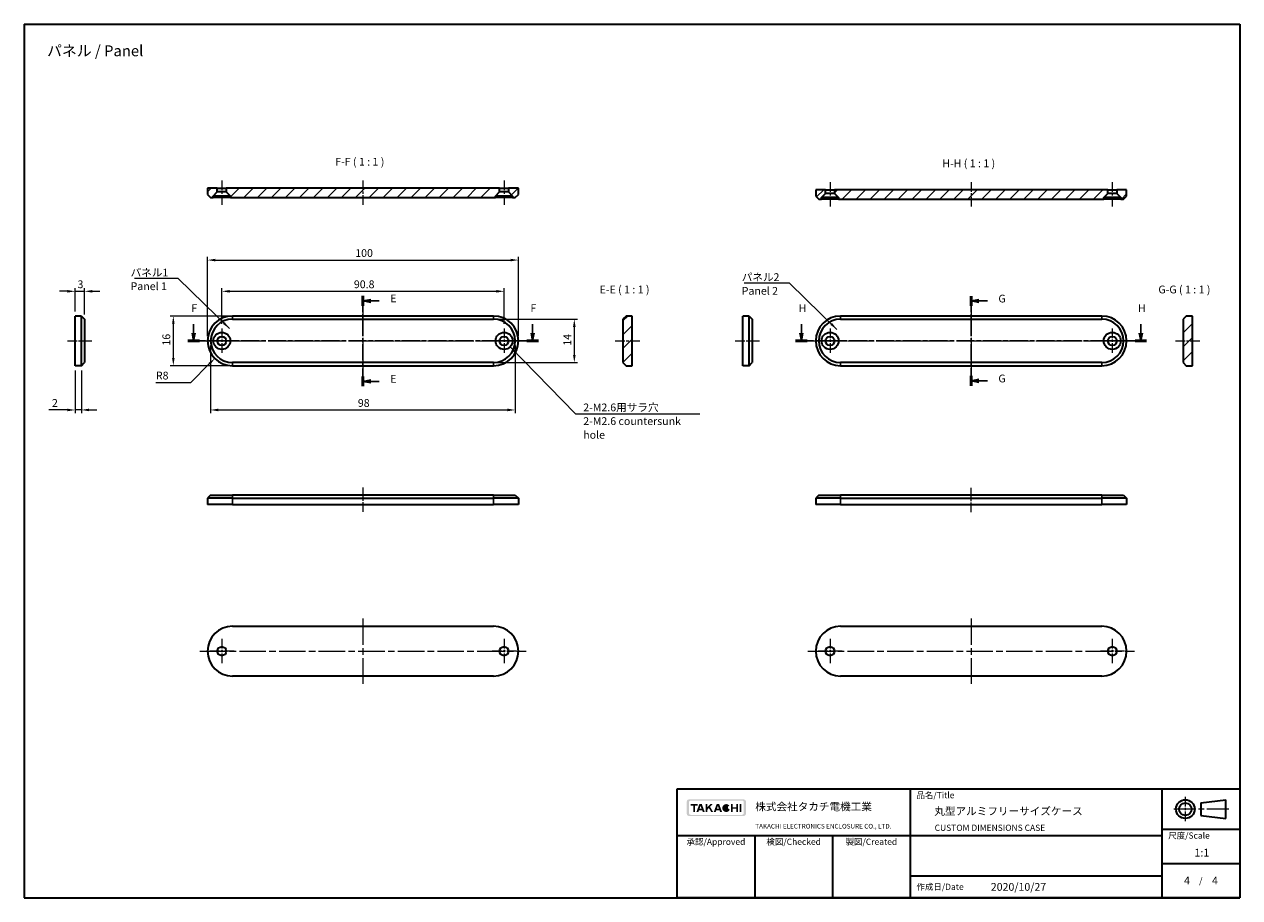
# Model space of a CAD drawing. Units: millimetres. Extents: x 0 to 2376, y 0 to 562.
# Drawn here: x 1985 to 2376, y 0 to 281 of the extents above; entities that cross this region are included whole.
import ezdxf
from ezdxf.enums import TextEntityAlignment as Align

# ---------------------------------------------------------------- set-up
doc = ezdxf.new("R2010")
doc.units = ezdxf.units.MM
doc.header["$LTSCALE"] = 1.5
doc.linetypes.add('CHAIN', pattern=[0.3543, 0.2362, -0.0295, 0.0591, -0.0295])
doc.layers.get('Defpoints').update_dxf_attribs({"lineweight": 25})
for name, color, linetype, lineweight in [('Border (ISO)', 7, 'Continuous', 35), ('Dimension (ISO)', 7, 'Continuous', 18), ('Section Line (ISO)', 7, 'CHAIN', 25), ('Symbol (ISO)', 7, 'Continuous', 18), ('Title (ISO)', 7, 'Continuous', 35), ('Visible (ISO)', 7, 'Continuous', 35), ('Visible Narrow (ISO)', 7, 'Continuous', 25)]:
    doc.layers.add(name, color=color, linetype=linetype, lineweight=lineweight)
for name, color, linetype, lineweight, true_color in [('Center Mark (ISO)', 7, 'Continuous', 18, 0x80ffff), ('Centerline (ISO)', 7, 'Continuous', 18, 0x80ffff), ('Hatch (ISO)', 1, 'Continuous', 18, 0xff0000)]:
    doc.layers.add(name, color=color, linetype=linetype, lineweight=lineweight, true_color=true_color)
doc.styles.add('Note Text (TK)', font='txt')
doc.styles.add('文字スタイル67', font='arial.ttf')
doc.dimstyles.new('Default - Method 1b (TK)', dxfattribs={"dimscale": 1.5, "dimtxt": 2.5, "dimasz": 2.5, "dimexe": 1, "dimexo": 1.5, "dimgap": 1, "dimtad": 1, "dimtoh": 1, "dimrnd": 1e-08, "dimdsep": 46, "dimtxsty": 'Note Text (TK)', "dimcen": 0.09, "dimdle": 5, "dimclrd": 100, "dimclre": 100, "dimclrt": 7, "dimadec": 1, "dimazin": 1, "dimtfac": 1, "dimtmove": 0, "dimatfit": 3, "dimfxl": 0, "dimtolj": 1, "dimlwd": -1, "dimlwe": -1, "dimarcsym": 0})
doc.dimstyles.new('Default - Method 1b (TK)$7', dxfattribs={"dimscale": 1.5, "dimtxt": 2.5, "dimasz": 2.5, "dimexe": 1, "dimexo": 1.5, "dimgap": 1, "dimtad": 1, "dimtoh": 1, "dimrnd": 1e-08, "dimdsep": 46, "dimtxsty": 'Note Text (TK)', "dimcen": 0.09, "dimdle": 5, "dimclrd": 256, "dimclre": 100, "dimclrt": 7, "dimadec": 1, "dimazin": 1, "dimtfac": 1, "dimtmove": 0, "dimatfit": 3, "dimfxl": 0, "dimtolj": 1, "dimlwd": -1, "dimlwe": -1, "dimarcsym": 0})
pattern_1 = [(45, (1970.5, -8), (-2.245064, 2.245064), [])]

# ---------------------------------------------------------------- blocks, each defined once
blk = doc.blocks.new('図面枠 tk図枠')
at = {"layer": 'Border (ISO)'}
for p, q in [((14.5, 289), (405.5, 289)), ((14.5, 289), (14.5, 8)), ((405.5, 289), (405.5, 8)), ((14.5, 8), (405.5, 8))]:
    blk.add_line(p, q, dxfattribs=at)
blk = doc.blocks.new('表題欄 tk表題欄')
at = {"layer": 'Hatch (ISO)'}
h = blk.add_hatch(color=256, dxfattribs=at)
edge = h.paths.add_edge_path(flags=0)
edge.add_arc((95.58, 236.3), 0.596, 270, 360)
edge.add_line((96.17, 236.3), (96.17, 239.71))
edge.add_arc((95.58, 239.71), 0.596, 0, 90)
edge.add_line((95.58, 240.31), (79.14, 240.31))
edge.add_arc((79.14, 239.71), 0.596, 90, 180)
edge.add_line((78.54, 239.71), (78.54, 236.3))
edge.add_arc((79.14, 236.3), 0.596, 180, 270)
edge.add_line((79.14, 235.7), (95.58, 235.7))
edge = h.paths.add_edge_path()
edge.add_line((77.84, 239.96), (77.84, 236.05))
edge.add_arc((78.54, 236.05), 0.702, 180, 270)
edge.add_line((78.54, 235.35), (96.17, 235.35))
edge.add_arc((96.17, 236.05), 0.702, 270, 360)
edge.add_line((96.87, 236.05), (96.87, 239.96))
edge.add_arc((96.17, 239.96), 0.702, 0, 90)
edge.add_line((96.17, 240.66), (78.54, 240.66))
edge.add_arc((78.54, 239.96), 0.702, 90, 180)
for points in [[(79.07, 239.15), (79.07, 238.66), (79.92, 238.66), (79.92, 236.66), (80.51, 236.66), (80.51, 238.66), (81.36, 238.66), (81.36, 239.15)], [(85.68, 236.66), (84.94, 237.89), (84.42, 237.32), (84.42, 236.66), (83.9, 236.66), (83.9, 239.15), (84.42, 239.15), (84.42, 238.1), (85.39, 239.15), (86.11, 239.15), (85.32, 238.3), (86.3, 236.66)], [(92.09, 239.15), (92.09, 236.66), (92.61, 236.66), (92.61, 237.66), (93.77, 237.66), (93.77, 236.66), (94.29, 236.66), (94.29, 239.15), (93.77, 239.15), (93.77, 238.15), (92.61, 238.15), (92.61, 239.15)], [(94.84, 239.15), (94.84, 236.66), (95.36, 236.66), (95.36, 239.15)]]:
    blk.add_hatch(color=256, dxfattribs=at).paths.add_polyline_path(points)
h = blk.add_hatch(color=256, dxfattribs=at)
h.paths.add_polyline_path([(82.59, 237.71), (81.95, 237.71), (82.27, 238.58)], flags=0)
h.paths.add_polyline_path([(82.78, 237.2), (81.76, 237.2), (81.57, 236.66), (80.95, 236.66), (81.86, 239.15), (82.68, 239.15), (83.59, 236.66), (82.98, 236.66)])
h = blk.add_hatch(color=256, dxfattribs=at)
h.paths.add_polyline_path([(87.53, 237.71), (88.16, 237.71), (87.85, 238.58)], flags=0)
h.paths.add_polyline_path([(87.14, 236.66), (87.34, 237.2), (88.35, 237.2), (88.55, 236.66), (89.17, 236.66), (88.25, 239.15), (87.44, 239.15), (86.52, 236.66)])
h = blk.add_hatch(color=256, dxfattribs=at)
edge = h.paths.add_edge_path()
edge.add_arc((90.52, 237.9), 1.27, 38.5505, 336.582)
edge.add_line((91.69, 237.4), (91.17, 237.62))
edge.add_ellipse((90.52, 237.9), major_axis=(0, -0.8), ratio=0.867347, start_angle=124.651, end_angle=429.4109, ccw=False)
edge.add_line((91.09, 238.36), (91.52, 238.7))
at = {"layer": 'Title (ISO)'}
for p, q in [((74.71, 244.05), (255.71, 244.05)), ((74.71, 209.05), (74.71, 244.05)), ((149.71, 244.05), (149.71, 209.05)), ((230.71, 244.05), (230.71, 209.05)), ((255.71, 244.05), (255.71, 209.05)), ((243.21, 239.55), (251.21, 240.55)), ((243.21, 239.55), (243.21, 235.55)), ((251.21, 234.55), (251.21, 240.55)), ((243.21, 235.55), (251.21, 234.55)), ((230.71, 231.05), (255.71, 231.05)), ((74.71, 229.05), (230.71, 229.05)), ((99.71, 229.05), (99.71, 209.05)), ((124.71, 229.05), (124.71, 209.05)), ((230.71, 220.05), (255.71, 220.05)), ((149.71, 216.05), (230.71, 216.05)), ((255.71, 209.05), (74.71, 209.05))]:
    blk.add_line(p, q, dxfattribs=at)
at = {"layer": 'Title (ISO)', "color": 4, "linetype": 'CHAIN', "lineweight": 18, "ltscale": 8.88956, "true_color": 0x00ffff}
blk.add_line((238.21, 241.55), (238.21, 233.55), dxfattribs=at)
at = {"layer": 'Title (ISO)', "color": 4, "linetype": 'CHAIN', "lineweight": 18, "ltscale": 20.001633, "true_color": 0x00ffff}
blk.add_line((252.21, 237.55), (234.21, 237.55), dxfattribs=at)
at = {"layer": 'Title (ISO)'}
for radius in [3, 2]:
    blk.add_circle((238.21, 237.55), radius, dxfattribs=at)
at = {"layer": 'Title (ISO)', "color": 1, "true_color": 0xff0000, "char_height": 2, "line_spacing_factor": 1.5, "style": 'Note Text (TK)'}
for s, insert, attachment_point in [('\\fＭＳ Ｐゴシック|b0|i0;\\H2.0000;品名/Title', (151.71, 242.05), 4), ('\\fＭＳ Ｐゴシック|b0|i0;\\H2.0000;承認/Approved', (87.21, 227.05), 5), ('\\fＭＳ Ｐゴシック|b0|i0;\\H2.0000;検図/Checked', (112.21, 227.05), 5), ('\\fＭＳ Ｐゴシック|b0|i0;\\H2.0000;製図/Created', (137.21, 227.05), 5), ('\\fＭＳ Ｐゴシック|b0|i0;\\H2.0000;尺度/Scale', (232.71, 229.05), 4), ('\\fＭＳ Ｐゴシック|b0|i0;\\H2.0000;作成日/Date', (151.71, 212.55), 4)]:
    blk.add_mtext(s, dxfattribs=dict(at, insert=insert, attachment_point=attachment_point))
at = {"layer": 'Title (ISO)', "color": 7, "line_spacing_factor": 1.5, "style": 'Note Text (TK)'}
for s, insert, char_height, attachment_point in [('株式会社タカチ電機工業', (99.87, 238.05), 2.5, 4), ('\\fArial|b0|i0;\\H1.4986;TAKACHI ELECTRONICS ENCLOSURE CO., LTD.', (99.87, 232.05), 1.4986, 4), ('\\fＭＳ Ｐゴシック|b0|i0;\\H2.0000;/', (243.21, 214.55), 2, 5)]:
    blk.add_mtext(s, dxfattribs=dict(at, insert=insert, char_height=char_height, attachment_point=attachment_point))
at = {"layer": 'Title (ISO)', "color": 7}
for tag, p, height, style in [('<品名>_001', (157.47, 235.65), 2.5, 'Note Text (TK)'), ('<Title>_001', (157.57, 230.55), 2, '文字スタイル67'), ('<ページ_No.>_001', (237.95, 213.3), 2.5, 'Note Text (TK)'), ('<総ページ数>_001', (246.79, 213.3), 2.5, 'Note Text (TK)'), ('作成日_001', (175.64, 211.28), 2.5, 'Note Text (TK)')]:
    blk.add_attdef(tag, p, '', height=height, dxfattribs=dict(at, style=style))
at = {"layer": 'Title (ISO)', "color": 7, "style": 'Note Text (TK)'}
blk.add_attdef('<尺度>', text='', height=2.5, dxfattribs=at).set_placement((243.21, 223.55), align=Align.MIDDLE_CENTER)
blk = doc.blocks.new('2dTransSection4')
at = {"layer": 'Section Line (ISO)', "linetype": 'CHAIN', "ltscale": 14.610242}
blk.add_line((123.44, 201.6), (123.44, 172.54), dxfattribs=at)
at = {"layer": 'Section Line (ISO)', "linetype": 'Continuous', "lineweight": 50}
for p, q in [((123.44, 201.6), (123.44, 198.42)), ((123.44, 175.72), (123.44, 172.54))]:
    blk.add_line(p, q, dxfattribs=at)
at = {"layer": 'Section Line (ISO)', "linetype": 'Continuous'}
for p, q in [((125.94, 200.51), (123.44, 200.01)), ((125.94, 200.01), (123.44, 200.01)), ((123.44, 200.01), (125.94, 199.51)), ((128.69, 200.01), (125.94, 200.01)), ((125.94, 174.63), (123.44, 174.13)), ((125.94, 174.13), (123.44, 174.13)), ((123.44, 174.13), (125.94, 173.63)), ((128.69, 174.13), (125.94, 174.13))]:
    blk.add_line(p, q, dxfattribs=at)
at = {"layer": 'Section Line (ISO)', "char_height": 2.5, "attachment_point": 7, "style": 'Note Text (TK)'}
for insert in [(132.21, 198.78), (132.21, 172.9)]:
    blk.add_mtext('E', dxfattribs=dict(at, insert=insert))
blk = doc.blocks.new('2dTransSection5')
at = {"layer": 'Section Line (ISO)', "linetype": 'Continuous'}
for p, q in [((68.95, 192.48), (68.95, 189.65)), ((178.04, 192.48), (178.04, 189.65)), ((68.45, 189.65), (68.95, 187.15)), ((68.95, 189.65), (68.95, 187.15)), ((68.95, 187.15), (69.45, 189.65)), ((177.54, 189.65), (178.04, 187.15)), ((178.04, 189.65), (178.04, 187.15)), ((178.04, 187.15), (178.54, 189.65))]:
    blk.add_line(p, q, dxfattribs=at)
at = {"layer": 'Section Line (ISO)', "linetype": 'CHAIN', "ltscale": 16.205462}
blk.add_line((67.08, 187.15), (179.91, 187.15), dxfattribs=at)
at = {"layer": 'Section Line (ISO)', "linetype": 'Continuous', "lineweight": 50}
for p, q in [((67.08, 187.15), (70.82, 187.15)), ((176.17, 187.15), (179.91, 187.15))]:
    blk.add_line(p, q, dxfattribs=at)
at = {"layer": 'Section Line (ISO)', "char_height": 2.5, "attachment_point": 7, "style": 'Note Text (TK)'}
for insert in [(68.24, 195.65), (177.33, 195.65)]:
    blk.add_mtext('F', dxfattribs=dict(at, insert=insert))
blk = doc.blocks.new('2dTransSection6')
at = {"layer": 'Section Line (ISO)', "linetype": 'CHAIN', "ltscale": 14.513384}
blk.add_line((319.11, 201.56), (319.11, 172.71), dxfattribs=at)
at = {"layer": 'Section Line (ISO)', "linetype": 'Continuous', "lineweight": 50}
for p, q in [((319.11, 201.56), (319.11, 198.42)), ((319.11, 175.85), (319.11, 172.71))]:
    blk.add_line(p, q, dxfattribs=at)
at = {"layer": 'Section Line (ISO)', "linetype": 'Continuous'}
for p, q in [((321.61, 200.49), (319.11, 199.99)), ((321.61, 199.99), (319.11, 199.99)), ((319.11, 199.99), (321.61, 199.49)), ((324.35, 199.99), (321.61, 199.99)), ((321.61, 174.78), (319.11, 174.28)), ((321.61, 174.28), (319.11, 174.28)), ((319.11, 174.28), (321.61, 173.78)), ((324.35, 174.28), (321.61, 174.28))]:
    blk.add_line(p, q, dxfattribs=at)
at = {"layer": 'Section Line (ISO)', "char_height": 2.5, "attachment_point": 7, "style": 'Note Text (TK)'}
for insert in [(327.87, 198.72), (327.87, 173.01)]:
    blk.add_mtext('G', dxfattribs=dict(at, insert=insert))
blk = doc.blocks.new('2dTransSection7')
at = {"layer": 'Section Line (ISO)', "linetype": 'Continuous'}
for p, q in [((264.51, 192.49), (264.51, 189.65)), ((373.7, 192.49), (373.7, 189.65)), ((264.01, 189.65), (264.51, 187.15)), ((264.51, 189.65), (264.51, 187.15)), ((264.51, 187.15), (265.01, 189.65)), ((373.2, 189.65), (373.7, 187.15)), ((373.7, 189.65), (373.7, 187.15)), ((373.7, 187.15), (374.2, 189.65))]:
    blk.add_line(p, q, dxfattribs=at)
at = {"layer": 'Section Line (ISO)', "linetype": 'CHAIN', "ltscale": 16.219166}
blk.add_line((262.64, 187.15), (375.57, 187.15), dxfattribs=at)
at = {"layer": 'Section Line (ISO)', "linetype": 'Continuous', "lineweight": 50}
for p, q in [((262.64, 187.15), (266.39, 187.15)), ((371.82, 187.15), (375.57, 187.15))]:
    blk.add_line(p, q, dxfattribs=at)
at = {"layer": 'Section Line (ISO)', "char_height": 2.5, "attachment_point": 7, "style": 'Note Text (TK)'}
for insert in [(263.6, 195.65), (372.79, 195.65)]:
    blk.add_mtext('H', dxfattribs=dict(at, insert=insert))
blk = doc.blocks.new('*D100')
at = {"layer": 'Defpoints', "color": 0, "transparency": 16777216}
for p in [(2139.34, 195.1), (2048.54, 183.1), (2139.34, 183.1)]:
    blk.add_point(p, dxfattribs=at)
at = {"layer": 'Dimension (ISO)', "color": 100, "transparency": 16777216}
for p, q in [((2048.54, 184.6), (2048.54, 196.1)), ((2139.34, 184.6), (2139.34, 196.1)), ((2051.04, 195.1), (2136.84, 195.1))]:
    blk.add_line(p, q, dxfattribs=at)
for points in [[(2051.04, 195.51), (2051.04, 194.68), (2048.54, 195.1)], [(2136.84, 195.51), (2136.84, 194.68), (2139.34, 195.1)]]:
    blk.add_solid(points, dxfattribs=at)
at = {"layer": 'Dimension (ISO)', "color": 7, "transparency": 16777216, "insert": (2091.03, 197.35), "char_height": 2.5, "attachment_point": 4, "style": 'Note Text (TK)'}
blk.add_mtext('\\A1;90.8', dxfattribs=at)
blk = doc.blocks.new('*D101')
at = {"layer": 'Defpoints', "color": 0, "transparency": 16777216}
for p in [(2143.94, 205.15), (2043.94, 179.15), (2143.94, 179.15)]:
    blk.add_point(p, dxfattribs=at)
at = {"layer": 'Dimension (ISO)', "color": 100, "transparency": 16777216}
for p, q in [((2043.94, 180.65), (2043.94, 206.15)), ((2046.44, 205.15), (2141.44, 205.15)), ((2143.94, 180.65), (2143.94, 206.15))]:
    blk.add_line(p, q, dxfattribs=at)
for points in [[(2046.44, 205.56), (2046.44, 204.73), (2043.94, 205.15)], [(2141.44, 205.56), (2141.44, 204.73), (2143.94, 205.15)]]:
    blk.add_solid(points, dxfattribs=at)
at = {"layer": 'Dimension (ISO)', "color": 7, "transparency": 16777216, "insert": (2091.47, 207.4), "char_height": 2.5, "attachment_point": 4, "style": 'Note Text (TK)'}
blk.add_mtext('\\A1;100', dxfattribs=at)
blk = doc.blocks.new('*D102')
at = {"layer": 'Defpoints', "color": 0, "transparency": 16777216}
for p in [(2051.94, 187.15), (2032.94, 171.15), (2051.94, 171.15)]:
    blk.add_point(p, dxfattribs=at)
at = {"layer": 'Dimension (ISO)', "color": 100, "transparency": 16777216}
for p, q in [((2050.44, 187.15), (2031.94, 187.15)), ((2032.94, 184.65), (2032.94, 173.65)), ((2050.44, 171.15), (2031.94, 171.15))]:
    blk.add_line(p, q, dxfattribs=at)
for points in [[(2032.53, 184.65), (2033.36, 184.65), (2032.94, 187.15)], [(2032.53, 173.65), (2033.36, 173.65), (2032.94, 171.15)]]:
    blk.add_solid(points, dxfattribs=at)
at = {"layer": 'Dimension (ISO)', "color": 7, "transparency": 16777216, "insert": (2030.69, 177.62), "char_height": 2.5, "attachment_point": 4, "rotation": 90, "style": 'Note Text (TK)'}
blk.add_mtext('\\A1;16', dxfattribs=at)
blk = doc.blocks.new('*D95')
at = {"layer": 'Defpoints', "color": 0, "transparency": 16777216}
for p in [(2044.94, 179.15), (2142.94, 179.15), (2142.94, 156.92)]:
    blk.add_point(p, dxfattribs=at)
at = {"layer": 'Dimension (ISO)', "color": 100, "transparency": 16777216}
for p, q in [((2044.94, 177.65), (2044.94, 155.92)), ((2142.94, 177.65), (2142.94, 155.92)), ((2047.44, 156.92), (2140.44, 156.92))]:
    blk.add_line(p, q, dxfattribs=at)
for points in [[(2047.44, 157.34), (2047.44, 156.5), (2044.94, 156.92)], [(2140.44, 157.34), (2140.44, 156.5), (2142.94, 156.92)]]:
    blk.add_solid(points, dxfattribs=at)
at = {"layer": 'Dimension (ISO)', "color": 7, "transparency": 16777216, "insert": (2092.31, 159.17), "char_height": 2.5, "attachment_point": 4, "style": 'Note Text (TK)'}
blk.add_mtext('\\A1;98', dxfattribs=at)
blk = doc.blocks.new('*D96')
at = {"layer": 'Defpoints', "color": 0, "transparency": 16777216}
for p in [(2135.94, 186.15), (2135.94, 172.15), (2161.94, 172.15)]:
    blk.add_point(p, dxfattribs=at)
at = {"layer": 'Dimension (ISO)', "color": 100, "transparency": 16777216}
for p, q in [((2137.44, 186.15), (2162.94, 186.15)), ((2161.94, 183.65), (2161.94, 174.65)), ((2137.44, 172.15), (2162.94, 172.15))]:
    blk.add_line(p, q, dxfattribs=at)
for points in [[(2161.53, 183.65), (2162.36, 183.65), (2161.94, 186.15)], [(2161.53, 174.65), (2162.36, 174.65), (2161.94, 172.15)]]:
    blk.add_solid(points, dxfattribs=at)
at = {"layer": 'Dimension (ISO)', "color": 7, "transparency": 16777216, "insert": (2159.69, 177.58), "char_height": 2.5, "attachment_point": 4, "rotation": 90, "style": 'Note Text (TK)'}
blk.add_mtext('\\A1;14', dxfattribs=at)
blk = doc.blocks.new('*D97')
at = {"layer": 'Defpoints', "color": 0, "transparency": 16777216}
for p in [(2004.35, 195.1), (2001.35, 187.15), (2004.35, 186.15)]:
    blk.add_point(p, dxfattribs=at)
at = {"layer": 'Dimension (ISO)', "color": 100, "transparency": 16777216}
for p, q in [((2001.35, 188.65), (2001.35, 196.1)), ((2004.35, 187.65), (2004.35, 196.1)), ((1998.85, 195.1), (1996.35, 195.1)), ((2001.35, 195.1), (2004.35, 195.1)), ((2006.85, 195.1), (2009.35, 195.1))]:
    blk.add_line(p, q, dxfattribs=at)
for points in [[(1998.85, 195.51), (1998.85, 194.68), (2001.35, 195.1)], [(2006.85, 195.51), (2006.85, 194.68), (2004.35, 195.1)]]:
    blk.add_solid(points, dxfattribs=at)
at = {"layer": 'Dimension (ISO)', "color": 7, "transparency": 16777216, "insert": (2002.12, 197.35), "char_height": 2.5, "attachment_point": 4, "style": 'Note Text (TK)'}
blk.add_mtext('\\A1;3', dxfattribs=at)
blk = doc.blocks.new('*D98')
at = {"layer": 'Defpoints', "color": 0, "transparency": 16777216}
for p in [(2001.35, 171.15), (2003.35, 171.15), (2001.35, 156.92)]:
    blk.add_point(p, dxfattribs=at)
at = {"layer": 'Dimension (ISO)', "color": 100, "transparency": 16777216}
for p, q in [((2001.35, 169.65), (2001.35, 155.92)), ((2003.35, 169.65), (2003.35, 155.92)), ((1998.85, 156.92), (1992.9, 156.92)), ((2003.35, 156.92), (2001.35, 156.92)), ((2005.85, 156.92), (2008.35, 156.92))]:
    blk.add_line(p, q, dxfattribs=at)
for points in [[(1998.85, 157.34), (1998.85, 156.5), (2001.35, 156.92)], [(2005.85, 157.34), (2005.85, 156.5), (2003.35, 156.92)]]:
    blk.add_solid(points, dxfattribs=at)
at = {"layer": 'Dimension (ISO)', "color": 7, "transparency": 16777216, "insert": (1993.9, 159.17), "char_height": 2.5, "attachment_point": 4, "style": 'Note Text (TK)'}
blk.add_mtext('\\A1;2', dxfattribs=at)
blk = doc.blocks.new('*D99')
at = {"layer": 'Defpoints', "color": 0, "transparency": 16777216}
for p in [(2051.94, 179.15), (2046.29, 173.49)]:
    blk.add_point(p, dxfattribs=at)
at = {"layer": 'Dimension (ISO)', "color": 100, "transparency": 16777216}
for p, q in [((2038.53, 165.73), (2044.52, 171.72)), ((2027.33, 165.73), (2038.53, 165.73))]:
    blk.add_line(p, q, dxfattribs=at)
blk.add_solid([(2044.22, 172.02), (2044.81, 171.43), (2046.29, 173.49)], dxfattribs=at)
at = {"layer": 'Dimension (ISO)', "color": 7, "transparency": 16777216, "insert": (2027.33, 167.98), "char_height": 2.5, "attachment_point": 4, "style": 'Note Text (TK)'}
blk.add_mtext('\\A1;R8', dxfattribs=at)

msp = doc.modelspace()

# ---------------------------------------------------------------- hatches: boundary and pattern name
at = {"layer": 'Hatch (ISO)'}
h = msp.add_hatch(dxfattribs=at)
h.set_pattern_fill('ANSI31', color=256, scale=25.4, style=0)
h.set_pattern_definition(pattern_1)
h.paths.add_polyline_path([(2043.9427, 226.2517), (2044.9427, 225.2517), (2045.7927, 225.2517), (2045.7927, 225.7517), (2047.0927, 227.0517), (2047.0927, 228.2517), (2043.9427, 228.2517)])
h.paths.add_polyline_path([(2142.9427, 225.2517), (2143.9427, 226.2517), (2143.9427, 228.2517), (2140.7927, 228.2517), (2140.7927, 227.0517), (2142.0927, 225.7517), (2142.0927, 225.2517)])
h.paths.add_polyline_path([(2051.2927, 225.2517), (2136.5927, 225.2517), (2136.5927, 225.7517), (2137.8927, 227.0517), (2137.8927, 228.2517), (2049.9927, 228.2517), (2049.9927, 227.0517), (2051.2927, 225.7517)])
h = msp.add_hatch(dxfattribs=at)
h.set_pattern_fill('ANSI31', color=256, scale=25.4, style=0)
h.set_pattern_definition(pattern_1)
h.paths.add_polyline_path([(2239.6132, 225.749), (2240.6132, 224.749), (2241.4632, 224.749), (2241.4632, 225.249), (2242.7632, 226.549), (2242.7632, 227.749), (2239.6132, 227.749)])
h.paths.add_polyline_path([(2338.6132, 224.749), (2339.6132, 225.749), (2339.6132, 227.749), (2336.4632, 227.749), (2336.4632, 226.549), (2337.7632, 225.249), (2337.7632, 224.749)])
h.paths.add_polyline_path([(2246.9632, 224.749), (2332.2632, 224.749), (2332.2632, 225.249), (2333.5632, 226.549), (2333.5632, 227.749), (2245.6632, 227.749), (2245.6632, 226.549), (2246.9632, 225.249)])
h = msp.add_hatch(dxfattribs=at)
h.set_pattern_fill('ANSI31', color=256, scale=25.4, style=0)
h.set_pattern_definition(pattern_1)
h.paths.add_polyline_path([(2177.5984, 172.1463), (2178.5984, 171.1463), (2180.5984, 171.1463), (2180.5984, 187.1463), (2178.5984, 187.1463), (2177.5984, 186.1463)])
h = msp.add_hatch(dxfattribs=at)
h.set_pattern_fill('ANSI31', color=256, scale=25.4, style=0)
h.set_pattern_definition(pattern_1)
h.paths.add_polyline_path([(2357.8029, 172.1463), (2358.8029, 171.1463), (2360.8029, 171.1463), (2360.8029, 187.1463), (2358.8029, 187.1463), (2357.8029, 186.1463)])

# ---------------------------------------------------------------- linework, layer by layer
at = {"layer": 'Center Mark (ISO)', "linetype": 'CHAIN', "ltscale": 8.778439}
for p, q in [((2048.5427, 183.0963), (2048.5427, 175.1963)), ((2139.3427, 183.0963), (2139.3427, 175.1963)), ((2244.2132, 183.0963), (2244.2132, 175.1963)), ((2335.0132, 183.0963), (2335.0132, 175.1963)), ((2052.4927, 179.1463), (2044.5927, 179.1463)), ((2143.2927, 179.1463), (2135.3927, 179.1463)), ((2248.1632, 179.1463), (2240.2632, 179.1463)), ((2338.9632, 179.1463), (2331.0632, 179.1463)), ((2048.5427, 83.266), (2048.5427, 75.366)), ((2139.3427, 83.266), (2139.3427, 75.366)), ((2244.2132, 83.266), (2244.2132, 75.366)), ((2335.0132, 83.266), (2335.0132, 75.366)), ((2052.4927, 79.316), (2044.5927, 79.316)), ((2143.2927, 79.316), (2135.3927, 79.316)), ((2248.1632, 79.316), (2240.2632, 79.316)), ((2338.9632, 79.316), (2331.0632, 79.316))]:
    msp.add_line(p, q, dxfattribs=at)
at = {"layer": 'Centerline (ISO)', "linetype": 'CHAIN', "ltscale": 8.88956}
for p, q in [((2048.5427, 230.7517), (2048.5427, 222.7517)), ((2093.9427, 230.7517), (2093.9427, 222.7517)), ((2139.3427, 230.7517), (2139.3427, 222.7517)), ((2244.2132, 230.249), (2244.2132, 222.249)), ((2289.6132, 230.249), (2289.6132, 222.249)), ((2335.0132, 230.249), (2335.0132, 222.249)), ((1998.8487, 179.1463), (2006.8487, 179.1463)), ((2175.0984, 179.1463), (2183.0984, 179.1463)), ((2213.6941, 179.1463), (2221.6941, 179.1463)), ((2355.3029, 179.1463), (2363.3029, 179.1463)), ((2093.9427, 132.0115), (2093.9427, 124.0115)), ((2289.6132, 124.0115), (2289.6132, 132.0115))]:
    msp.add_line(p, q, dxfattribs=at)
at = {"layer": 'Centerline (ISO)', "linetype": 'CHAIN', "ltscale": 23.990969}
for p, q in [((2093.9427, 189.6463), (2093.9427, 168.6463)), ((2289.6132, 189.6463), (2289.6132, 168.6463)), ((2041.4427, 179.1463), (2146.4427, 179.1463)), ((2237.1132, 179.1463), (2342.1132, 179.1463)), ((2093.9427, 89.816), (2093.9427, 68.816)), ((2289.6132, 89.816), (2289.6132, 68.816)), ((2041.4427, 79.316), (2146.4427, 79.316)), ((2237.1132, 79.316), (2342.1132, 79.316))]:
    msp.add_line(p, q, dxfattribs=at)
at = {"layer": 'Visible (ISO)'}
for p, q in [((2047.0927, 228.2517), (2043.9427, 228.2517)), ((2043.9427, 228.2517), (2043.9427, 226.2517)), ((2045.7927, 225.7517), (2047.0927, 227.0517)), ((2047.0927, 227.0517), (2047.0927, 228.2517)), ((2047.0927, 228.2517), (2049.9927, 228.2517)), ((2049.9927, 227.0517), (2047.0927, 227.0517)), ((2137.8927, 228.2517), (2049.9927, 228.2517)), ((2049.9927, 228.2517), (2049.9927, 227.0517)), ((2049.9927, 227.0517), (2051.2927, 225.7517)), ((2136.5927, 225.7517), (2137.8927, 227.0517)), ((2137.8927, 227.0517), (2137.8927, 228.2517)), ((2137.8927, 228.2517), (2140.7927, 228.2517)), ((2140.7927, 227.0517), (2137.8927, 227.0517)), ((2143.9427, 228.2517), (2140.7927, 228.2517)), ((2140.7927, 228.2517), (2140.7927, 227.0517)), ((2140.7927, 227.0517), (2142.0927, 225.7517)), ((2143.9427, 226.2517), (2143.9427, 228.2517)), ((2242.7632, 227.749), (2239.6132, 227.749)), ((2239.6132, 227.749), (2239.6132, 225.749)), ((2242.7632, 226.549), (2242.7632, 227.749)), ((2242.7632, 227.749), (2245.6632, 227.749)), ((2333.5632, 227.749), (2245.6632, 227.749)), ((2245.6632, 227.749), (2245.6632, 226.549)), ((2333.5632, 226.549), (2333.5632, 227.749)), ((2333.5632, 227.749), (2336.4632, 227.749)), ((2339.6132, 227.749), (2336.4632, 227.749)), ((2336.4632, 227.749), (2336.4632, 226.549)), ((2339.6132, 225.749), (2339.6132, 227.749)), ((2043.9427, 226.2517), (2044.9427, 225.2517)), ((2044.9427, 225.2517), (2045.7927, 225.2517)), ((2045.7927, 225.2517), (2045.7927, 225.7517)), ((2051.2927, 225.7517), (2045.7927, 225.7517)), ((2051.2927, 225.2517), (2045.7927, 225.2517)), ((2051.2927, 225.7517), (2051.2927, 225.2517)), ((2051.2927, 225.2517), (2136.5927, 225.2517)), ((2136.5927, 225.2517), (2136.5927, 225.7517)), ((2142.0927, 225.7517), (2136.5927, 225.7517)), ((2142.0927, 225.2517), (2136.5927, 225.2517)), ((2142.0927, 225.7517), (2142.0927, 225.2517)), ((2142.0927, 225.2517), (2142.9427, 225.2517)), ((2142.9427, 225.2517), (2143.9427, 226.2517)), ((2239.6132, 225.749), (2240.6132, 224.749)), ((2240.6132, 224.749), (2241.4632, 224.749)), ((2241.4632, 225.249), (2242.7632, 226.549)), ((2241.4632, 224.749), (2241.4632, 225.249)), ((2246.9632, 225.249), (2241.4632, 225.249)), ((2246.9632, 224.749), (2241.4632, 224.749)), ((2245.6632, 226.549), (2242.7632, 226.549)), ((2245.6632, 226.549), (2246.9632, 225.249)), ((2246.9632, 225.249), (2246.9632, 224.749)), ((2246.9632, 224.749), (2332.2632, 224.749)), ((2332.2632, 225.249), (2333.5632, 226.549)), ((2332.2632, 224.749), (2332.2632, 225.249)), ((2337.7632, 225.249), (2332.2632, 225.249)), ((2337.7632, 224.749), (2332.2632, 224.749)), ((2336.4632, 226.549), (2333.5632, 226.549)), ((2336.4632, 226.549), (2337.7632, 225.249)), ((2337.7632, 225.249), (2337.7632, 224.749)), ((2337.7632, 224.749), (2338.6132, 224.749)), ((2338.6132, 224.749), (2339.6132, 225.749)), ((2003.3487, 187.1463), (2001.3487, 187.1463)), ((2001.3487, 171.1463), (2001.3487, 187.1463)), ((2003.3487, 187.1463), (2004.3487, 186.1463)), ((2003.3487, 171.1463), (2003.3487, 187.1463)), ((2004.3487, 186.1463), (2004.3487, 172.1463)), ((2135.9427, 187.1463), (2051.9427, 187.1463)), ((2051.9427, 186.1463), (2135.9427, 186.1463)), ((2178.5984, 187.1463), (2177.5984, 186.1463)), ((2177.5984, 186.1463), (2177.5984, 172.1463)), ((2180.5984, 187.1463), (2178.5984, 187.1463)), ((2180.5984, 171.1463), (2180.5984, 187.1463)), ((2218.1941, 187.1463), (2216.1941, 187.1463)), ((2216.1941, 171.1463), (2216.1941, 187.1463)), ((2218.1941, 187.1463), (2219.1941, 186.1463)), ((2218.1941, 171.1463), (2218.1941, 187.1463)), ((2219.1941, 186.1463), (2219.1941, 172.1463)), ((2331.6132, 187.1463), (2247.6132, 187.1463)), ((2247.6132, 186.1463), (2331.6132, 186.1463)), ((2358.8029, 187.1463), (2357.8029, 186.1463)), ((2357.8029, 186.1463), (2357.8029, 172.1463)), ((2360.8029, 187.1463), (2358.8029, 187.1463)), ((2360.8029, 171.1463), (2360.8029, 187.1463)), ((2003.3487, 171.1463), (2004.3487, 172.1463)), ((2135.9427, 172.1463), (2051.9427, 172.1463)), ((2177.5984, 172.1463), (2178.5984, 171.1463)), ((2218.1941, 171.1463), (2219.1941, 172.1463)), ((2331.6132, 172.1463), (2247.6132, 172.1463)), ((2357.8029, 172.1463), (2358.8029, 171.1463)), ((2003.3487, 171.1463), (2001.3487, 171.1463)), ((2051.9427, 171.1463), (2135.9427, 171.1463)), ((2178.5984, 171.1463), (2180.5984, 171.1463)), ((2218.1941, 171.1463), (2216.1941, 171.1463)), ((2247.6132, 171.1463), (2331.6132, 171.1463)), ((2358.8029, 171.1463), (2360.8029, 171.1463)), ((2044.9427, 129.5115), (2043.9427, 128.5115)), ((2044.9427, 129.5115), (2051.9427, 129.5115)), ((2135.9427, 129.5115), (2051.9427, 129.5115)), ((2135.9427, 129.5115), (2142.9427, 129.5115)), ((2142.9427, 129.5115), (2143.9427, 128.5115)), ((2240.6132, 129.5115), (2239.6132, 128.5115)), ((2240.6132, 129.5115), (2247.6132, 129.5115)), ((2331.6132, 129.5115), (2247.6132, 129.5115)), ((2331.6132, 129.5115), (2338.6132, 129.5115)), ((2338.6132, 129.5115), (2339.6132, 128.5115)), ((2051.9427, 128.5115), (2043.9427, 128.5115)), ((2043.9427, 128.5115), (2043.9427, 126.5115)), ((2051.9427, 126.5115), (2043.9427, 126.5115)), ((2051.9427, 128.5115), (2135.9427, 128.5115)), ((2051.9427, 126.5115), (2135.9427, 126.5115)), ((2143.9427, 128.5115), (2135.9427, 128.5115)), ((2143.9427, 126.5115), (2135.9427, 126.5115)), ((2143.9427, 128.5115), (2143.9427, 126.5115)), ((2247.6132, 128.5115), (2239.6132, 128.5115)), ((2239.6132, 128.5115), (2239.6132, 126.5115)), ((2247.6132, 126.5115), (2239.6132, 126.5115)), ((2247.6132, 128.5115), (2331.6132, 128.5115)), ((2247.6132, 126.5115), (2331.6132, 126.5115)), ((2339.6132, 128.5115), (2331.6132, 128.5115)), ((2339.6132, 126.5115), (2331.6132, 126.5115)), ((2339.6132, 128.5115), (2339.6132, 126.5115)), ((2051.9427, 87.316), (2135.9427, 87.316)), ((2247.6132, 87.316), (2331.6132, 87.316)), ((2135.9427, 71.316), (2051.9427, 71.316)), ((2331.6132, 71.316), (2247.6132, 71.316))]:
    msp.add_line(p, q, dxfattribs=at)
for centre, radius in [((2048.5427, 179.1463), 2.75), ((2048.5427, 179.1463), 1.45), ((2139.3427, 179.1463), 2.75), ((2139.3427, 179.1463), 1.45), ((2244.2132, 179.1463), 2.75), ((2244.2132, 179.1463), 1.45), ((2335.0132, 179.1463), 2.75), ((2335.0132, 179.1463), 1.45), ((2048.5427, 79.316), 1.45), ((2139.3427, 79.316), 1.45), ((2244.2132, 79.316), 1.45), ((2335.0132, 79.316), 1.45)]:
    msp.add_circle(centre, radius, dxfattribs=at)
for centre, radius, start, end in [((2051.9427, 179.1463), 8, 90, 270), ((2051.9427, 179.1463), 7, 90, 270), ((2135.9427, 179.1463), 8, 270, 90), ((2135.9427, 179.1463), 7, 270, 90), ((2247.6132, 179.1463), 8, 90, 270), ((2247.6132, 179.1463), 7, 90, 270), ((2331.6132, 179.1463), 8, 270, 90), ((2331.6132, 179.1463), 7, 270, 90), ((2051.9427, 79.316), 8, 90, 270), ((2135.9427, 79.316), 8, 270, 90), ((2247.6132, 79.316), 8, 90, 270), ((2331.6132, 79.316), 8, 270, 90)]:
    msp.add_arc(centre, radius, start, end, dxfattribs=at)
at = {"layer": 'Visible Narrow (ISO)'}
for p, q in [((2051.9427, 187.1463), (2051.9427, 186.1463)), ((2135.9427, 186.1463), (2135.9427, 187.1463)), ((2247.6132, 187.1463), (2247.6132, 186.1463)), ((2331.6132, 186.1463), (2331.6132, 187.1463)), ((2051.9427, 171.1463), (2051.9427, 172.1463)), ((2135.9427, 171.1463), (2135.9427, 172.1463)), ((2247.6132, 171.1463), (2247.6132, 172.1463)), ((2331.6132, 171.1463), (2331.6132, 172.1463)), ((2051.9427, 128.5115), (2051.9427, 129.5115)), ((2135.9427, 128.5115), (2135.9427, 129.5115)), ((2247.6132, 128.5115), (2247.6132, 129.5115)), ((2331.6132, 128.5115), (2331.6132, 129.5115)), ((2051.9427, 128.5115), (2051.9427, 126.5115)), ((2135.9427, 128.5115), (2135.9427, 126.5115)), ((2247.6132, 128.5115), (2247.6132, 126.5115)), ((2331.6132, 128.5115), (2331.6132, 126.5115))]:
    msp.add_line(p, q, dxfattribs=at)

# ---------------------------------------------------------------- block references
msp.add_blockref('図面枠 tk図枠', (1970.5, -8))
ref = msp.add_blockref('表題欄 tk表題欄', (2120.2912, -209.0527))
ref.add_attrib('<品名>_001', '丸型アルミフリーサイズケース', (2277.7585, 26.6009), dxfattribs={"layer": 'Title (ISO)', "color": 7, "height": 2.5, "style": 'Note Text (TK)'})
ref.add_attrib('<尺度>_001', '1:1', (2361.4616, 13.25), dxfattribs={"layer": 'Title (ISO)', "color": 7, "height": 2.5, "style": 'Note Text (TK)'})
ref.add_attrib('作成日_001', '2020/10/27', (2295.9304, 2.2287), dxfattribs={"layer": 'Title (ISO)', "color": 7, "height": 2.5, "style": 'Note Text (TK)'})
ref.add_attrib('<Title>_001', 'CUSTOM DIMENSIONS CASE', (2277.8608, 21.4993), dxfattribs={"layer": 'Title (ISO)', "color": 7, "height": 2, "style": '文字スタイル67'})
ref.add_attrib('<ページ_No.>_001', '4', (2358.0838, 4.25), dxfattribs={"layer": 'Title (ISO)', "color": 7, "height": 2.5, "style": 'Note Text (TK)'})
ref.add_attrib('<総ページ数>_001', '4', (2367.0838, 4.25), dxfattribs={"layer": 'Title (ISO)', "color": 7, "height": 2.5, "style": 'Note Text (TK)'})
at = {"layer": 'Section Line (ISO)'}
for name in ['2dTransSection4', '2dTransSection6', '2dTransSection5', '2dTransSection7']:
    msp.add_blockref(name, (1970.5, -8), dxfattribs=at)

# ---------------------------------------------------------------- texts
at = {"layer": 'Symbol (ISO)', "color": 7, "style": 'Note Text (TK)'}
for s, insert, char_height, width, attachment_point, line_spacing_factor in [('{\\fＭＳ Ｐゴシック|b0|i0;\\H3.5000;パネル / Panel}', (1992.3265, 272.4742), 3.5, 33.239768, 4, 1.5), ('{\\fＭＳ Ｐゴシック|b0|i0;パネル1\\P\\fＭＳ Ｐゴシック|b0|i0;Panel 1}', (2019.1993, 202.393), 2.5, 12.836257, 1, 1.058182), ('{\\fＭＳ Ｐゴシック|b0|i0;パネル2\\P\\fＭＳ Ｐゴシック|b0|i0;Panel 2}', (2215.8039, 200.9029), 2.5, 12.836257, 1, 1.058182), ('{\\fＭＳ Ｐゴシック|b0|i0;2-M2.6用サラ穴\\P\\fＭＳ Ｐゴシック|b0|i0;2-M2.6 countersunk hole}', (2164.8143, 158.9921), 2.5, 38.932748, 1, 1.058182)]:
    msp.add_mtext(s, dxfattribs=dict(at, insert=insert, char_height=char_height, width=width, attachment_point=attachment_point, line_spacing_factor=line_spacing_factor))
at = {"layer": 'Symbol (ISO)', "color": 7, "char_height": 2.5, "attachment_point": 7, "style": 'Note Text (TK)'}
for s, insert in [('F-F ( 1 : 1 )', (2085.0229, 234.7517)), ('H-H ( 1 : 1 )', (2280.3252, 234.249)), ('E-E ( 1 : 1 )', (2170.0722, 193.6463)), ('G-G ( 1 : 1 )', (2349.8366, 193.6463))]:
    msp.add_mtext(s, dxfattribs=dict(at, insert=insert))

# ---------------------------------------------------------------- dimensions: what is measured, and where the dimension line sits
at = {"layer": 'Dimension (ISO)', "color": 100, "true_color": 0x00ff3f}
for base, p1, p2, angle, override, picture, middle in [((2143.9427, 205.1463), (2043.9427, 179.1463), (2143.9427, 179.1463), 180, {"dimscale": 0, "dimgap": 1, "dimtoh": 0, "dimdec": 2, "dimtol": 0, "dimlim": 0, "dimtp": 0, "dimtm": 0, "dimtdec": 2, "dimtofl": 0, "dimatfit": 1}, '*D101', (2093.9427, 205.1463)), ((2004.3487, 195.0963), (2001.3487, 187.1463), (2004.3487, 186.1463), 180, {"dimscale": 0, "dimgap": 1, "dimtoh": 0, "dimdec": 2, "dimtol": 0, "dimlim": 0, "dimtp": 0, "dimtm": 0, "dimtdec": 2, "dimtofl": 1, "dimatfit": 1}, '*D97', (2002.8487, 195.0963)), ((2139.3427, 195.0963), (2048.5427, 183.0963), (2139.3427, 183.0963), 180, {"dimscale": 0, "dimgap": 1, "dimtoh": 0, "dimdec": 2, "dimtol": 0, "dimlim": 0, "dimtp": 0, "dimtm": 0, "dimtdec": 2, "dimtofl": 0, "dimatfit": 1}, '*D100', (2093.9427, 195.0963)), ((2032.9427, 171.1463), (2051.9427, 187.1463), (2051.9427, 171.1463), 90, {"dimscale": 0, "dimgap": 1, "dimtoh": 0, "dimdec": 2, "dimtol": 0, "dimlim": 0, "dimtp": 0, "dimtm": 0, "dimtdec": 2, "dimtofl": 0, "dimatfit": 1}, '*D102', (2032.9427, 179.1463)), ((2161.9427, 172.1463), (2135.9427, 186.1463), (2135.9427, 172.1463), 270, {"dimscale": 0, "dimgap": 1, "dimtoh": 0, "dimdec": 2, "dimtol": 0, "dimlim": 0, "dimtp": 0, "dimtm": 0, "dimtdec": 2, "dimtofl": 0, "dimatfit": 1}, '*D96', (2161.9427, 179.1463)), ((2142.9427, 156.9188), (2044.9427, 179.1463), (2142.9427, 179.1463), 180, {"dimscale": 0, "dimgap": 1, "dimtoh": 0, "dimdec": 2, "dimtol": 0, "dimlim": 0, "dimtp": 0, "dimtm": 0, "dimtdec": 2, "dimtofl": 0, "dimatfit": 1}, '*D95', (2093.9427, 156.9188)), ((2001.3487, 156.9188), (2003.3487, 171.1463), (2001.3487, 171.1463), 180, {"dimscale": 0, "dimgap": 1, "dimtoh": 0, "dimdec": 2, "dimtol": 0, "dimlim": 0, "dimtp": 0, "dimtm": 0, "dimtdec": 2, "dimtofl": 1, "dimatfit": 1}, '*D98', (1994.6242, 156.9188))]:
    dim = msp.add_linear_dim(base=base, p1=p1, p2=p2, angle=angle, dimstyle='Default - Method 1b (TK)', override=override, dxfattribs=at)
    dim.commit()
    dim.dimension.update_dxf_attribs({"geometry": picture, "text_midpoint": middle, "dimtype": 160})
dim = msp.add_radius_dim(center=(2051.9427, 179.1463), mpoint=(2046.2858, 173.4895), dimstyle='Default - Method 1b (TK)', override={"dimscale": 0, "dimgap": 1, "dimtih": 1, "dimdec": 2, "dimlfac": 1, "dimcen": 0, "dimtol": 0, "dimlim": 0, "dimtp": 0, "dimtm": 0, "dimtdec": 2, "dimtofl": 0}, dxfattribs=at)
dim.commit()
dim.dimension.update_dxf_attribs({"geometry": '*D99', "text_midpoint": (2029.1433, 165.7314), "dimtype": 164})

# ---------------------------------------------------------------- leaders
at = {"layer": 'Symbol (ISO)', "color": 100, "true_color": 0x00ff40, "annotation_type": 0, "has_hookline": 1}
for points, hookline_direction, text_width in [([(2050.9786, 183.143), (2034.5356, 199.1663), (2032.0356, 199.1663)], 1, 11.6051), ([(2246.4018, 182.8343), (2231.1401, 197.6763), (2228.6401, 197.6763)], 1, 12.1023), ([(2141.2852, 177.1997), (2162.3143, 155.7054), (2164.8143, 155.7054)], 0, 37.4716)]:
    msp.add_leader(points, dimstyle='Default - Method 1b (TK)$7', override={"dimscale": 0, "dimgap": 0, "dimtad": 1}, dxfattribs=dict(at, hookline_direction=hookline_direction, text_width=text_width))

doc.saveas('drawing.dxf')
